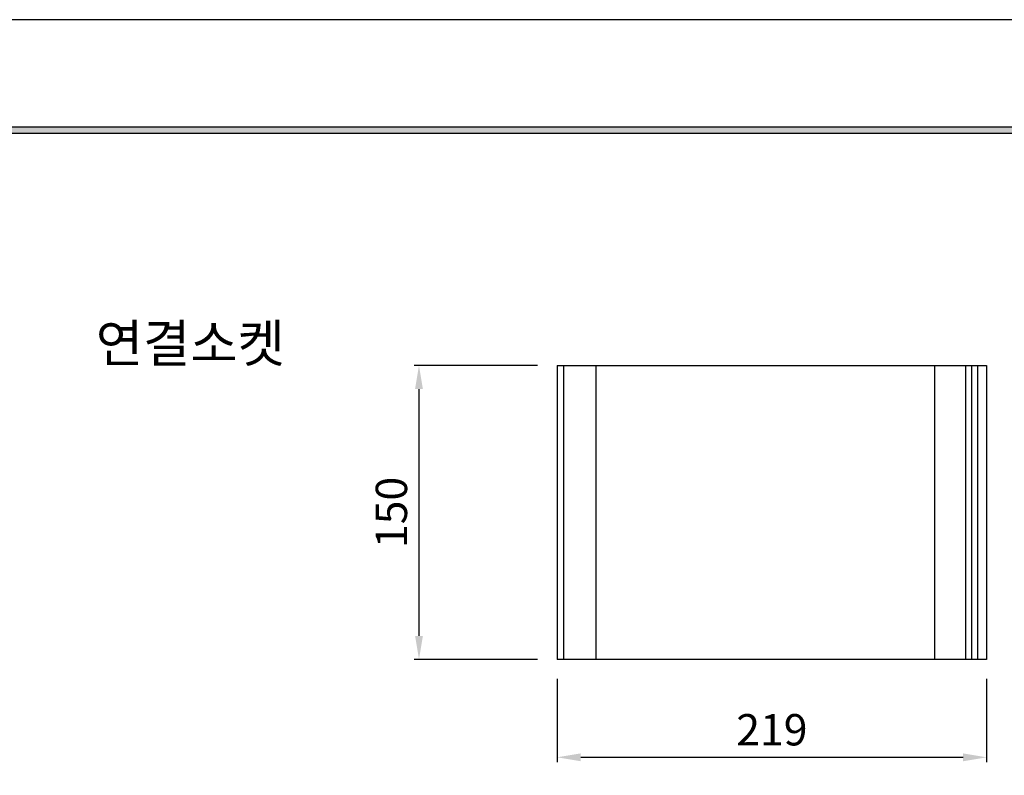
# Model space of a CAD drawing. Units: millimetres. Extents: x 39162 to 41152, y 6681 to 8087.
# Drawn here: x 40255 to 40757, y 7701 to 8087 of the extents above; entities that cross this region are included whole.
import ezdxf

# ---------------------------------------------------------------- set-up
doc = ezdxf.new("R2010")
doc.units = ezdxf.units.MM
doc.layers.add('7', color=7, linetype='Continuous')
doc.layers.add('Form-A3', color=60, linetype='Continuous')
doc.layers.add('Make2D$보임$선', color=7, linetype='Continuous', true_color=0x000000)
doc.layers.add('기본값', color=7, linetype='Continuous', true_color=0x000000)
doc.styles.get("Standard").update_dxf_attribs({"font": 'txt.shx', "bigfont": 'whgtxt.shx'})
doc.dimstyles.new('ISO-25', dxfattribs={"dimtxt": 2.5, "dimasz": 2.5, "dimexe": 1.25, "dimexo": 0.625, "dimtad": 1, "dimtxsty": 'Standard', "dimcen": 2.5, "dimadec": 0, "dimazin": 0, "dimtfac": 1, "dimtmove": 0, "dimatfit": 3, "dimfxl": 1, "dimarcsym": 0})

# ---------------------------------------------------------------- blocks, each defined once
blk = doc.blocks.new('도각')
at = {"color": 1}
blk.add_lwpolyline([(-12807.36, 2865.35), (-11966.36, 2865.35), (-11966.36, 3459.35), (-12807.36, 3459.35)], close=True, dxfattribs=at)
at = {"layer": 'Form-A3', "color": 7}
for points in [[(-12778.24, 3436.23), (-11995.48, 3436.23), (-11995.48, 2879.13), (-12778.24, 2879.13)], [(-12776.86, 3434.85), (-11996.86, 3434.85), (-11996.86, 2916.9), (-12776.86, 2916.9)]]:
    blk.add_lwpolyline(points, close=True, dxfattribs=at)
blk.add_solid([(-11995.48, 3436.23), (-11996.86, 3434.85), (-12778.24, 3436.23), (-12776.86, 3434.85)], dxfattribs=at)
blk = doc.blocks.new('*D214')
at = {"color": 7, "lineweight": -2}
for p, q in [((40519.31, 7910.01), (40456.32, 7910.01)), ((40458.82, 7898.01), (40458.82, 7772.01)), ((40519.31, 7760.01), (40456.32, 7760.01))]:
    blk.add_line(p, q, dxfattribs=at)
at = {"color": 7}
for points in [[(40460.82, 7898.01), (40456.82, 7898.01), (40458.82, 7910.01)], [(40456.82, 7772.01), (40460.82, 7772.01), (40458.82, 7760.01)]]:
    blk.add_solid(points, dxfattribs=at)
at = {"layer": 'Defpoints', "color": 0}
for p in [(40529.31, 7910.01), (40458.82, 7760.01), (40529.31, 7760.01)]:
    blk.add_point(p, dxfattribs=at)
at = {"color": 7, "insert": (40446.82, 7835.01), "char_height": 16, "attachment_point": 5, "rotation": 90}
blk.add_mtext('150', dxfattribs=at)
blk = doc.blocks.new('*D215')
at = {"color": 7, "lineweight": -2}
for p, q in [((40529.31, 7750.01), (40529.31, 7707.51)), ((40748.42, 7750.01), (40748.42, 7707.51)), ((40541.31, 7710.01), (40736.42, 7710.01))]:
    blk.add_line(p, q, dxfattribs=at)
at = {"color": 7}
for points in [[(40541.31, 7712.01), (40541.31, 7708.01), (40529.31, 7710.01)], [(40736.42, 7708.01), (40736.42, 7712.01), (40748.42, 7710.01)]]:
    blk.add_solid(points, dxfattribs=at)
at = {"layer": 'Defpoints', "color": 0}
for p in [(40529.31, 7760.01), (40748.42, 7760.01), (40748.42, 7710.01)]:
    blk.add_point(p, dxfattribs=at)
at = {"color": 7, "insert": (40638.86, 7722.01), "char_height": 16, "attachment_point": 5}
blk.add_mtext('219', dxfattribs=at)

msp = doc.modelspace()

# ---------------------------------------------------------------- linework, layer by layer
at = {"layer": 'Make2D$보임$선', "color": 7}
for points in [[(40529.31, 7910.01), (40529.31, 7864.5), (40529.31, 7818.98)], [(40529.31, 7910.01), (40529.31, 7910.01), (40529.32, 7910.01)], [(40529.32, 7910.01), (40529.45, 7910.01), (40529.59, 7910.01)], [(40529.59, 7910.01), (40529.7, 7910.01), (40529.81, 7910.01)], [(40529.81, 7910.01), (40529.84, 7910.01), (40529.86, 7910.01)], [(40529.86, 7910.01), (40529.87, 7910.01), (40529.88, 7910.01)], [(40529.88, 7910.01), (40529.92, 7910.01), (40529.96, 7910.01)], [(40529.96, 7910.01), (40530.03, 7910.01), (40530.11, 7910.01)], [(40530.11, 7910.01), (40530.16, 7910.01), (40530.22, 7910.01)], [(40530.22, 7910.01), (40530.33, 7910.01), (40530.45, 7910.01)], [(40530.45, 7910.01), (40530.57, 7910.01), (40530.69, 7910.01)], [(40530.69, 7910.01), (40530.75, 7910.01), (40530.81, 7910.01)], [(40530.81, 7910.01), (40530.99, 7910.01), (40531.16, 7910.01)], [(40531.16, 7910.01), (40531.5, 7910.01), (40531.83, 7910.01)], [(40531.83, 7910.01), (40531.95, 7910.01), (40532.07, 7910.01)], [(40532.07, 7910.01), (40532.13, 7910.01), (40532.2, 7910.01)], [(40532.2, 7910.01), (40532.26, 7910.01), (40532.31, 7910.01)], [(40532.31, 7910.01), (40532.43, 7910.01), (40532.54, 7910.01)], [(40532.54, 7910.01), (40532.58, 7910.01), (40532.61, 7910.01)], [(40532.61, 7910.01), (40532.69, 7910.01), (40532.76, 7910.01)], [(40532.76, 7910.01), (40532.78, 7910.01), (40532.81, 7910.01)], [(40532.81, 7910.01), (40532.82, 7910.01), (40532.83, 7910.01)], [(40532.83, 7910.01), (40532.87, 7910.01), (40532.91, 7910.01)], [(40532.91, 7910.01), (40533.23, 7910.01), (40533.55, 7910.01)], [(40533.55, 7910.01), (40533.67, 7910.01), (40533.79, 7910.01)], [(40533.79, 7910.01), (40534.19, 7910.01), (40534.6, 7910.01)], [(40534.6, 7910.01), (40534.8, 7910.01), (40535, 7910.01)], [(40535, 7910.01), (40535.57, 7910.01), (40536.14, 7910.01)], [(40536.14, 7910.01), (40536.42, 7910.01), (40536.7, 7910.01)], [(40536.7, 7910.01), (40537.42, 7910.01), (40538.15, 7910.01)], [(40538.15, 7910.01), (40538.5, 7910.01), (40538.86, 7910.01)], [(40538.86, 7910.01), (40539.73, 7910.01), (40540.6, 7910.01)], [(40540.6, 7910.01), (40541.02, 7910.01), (40541.45, 7910.01)], [(40541.45, 7910.01), (40542.45, 7910.01), (40543.44, 7910.01)], [(40543.44, 7910.01), (40543.93, 7910.01), (40544.42, 7910.01)], [(40544.42, 7910.01), (40546.05, 7910.01), (40547.67, 7910.01)], [(40547.67, 7910.01), (40547.7, 7910.01), (40547.72, 7910.01)], [(40547.72, 7910.01), (40547.73, 7910.01), (40547.73, 7910.01)], [(40547.73, 7910.01), (40548.2, 7910.01), (40548.66, 7910.01)], [(40548.66, 7910.01), (40548.75, 7910.01), (40548.84, 7910.01)], [(40548.84, 7910.01), (40549.05, 7910.01), (40549.26, 7910.01)], [(40549.26, 7910.01), (40549.27, 7910.01), (40549.28, 7910.01)], [(40549.28, 7910.01), (40566.69, 7910.01), (40584.11, 7910.01)], [(40584.11, 7910.01), (40600.78, 7910.01), (40617.46, 7910.01)], [(40617.46, 7910.01), (40622.75, 7910.01), (40628.04, 7910.01)], [(40628.04, 7910.01), (40628.94, 7910.01), (40629.84, 7910.01)], [(40629.84, 7910.01), (40632.38, 7910.01), (40634.92, 7910.01)], [(40634.92, 7910.01), (40635.62, 7910.01), (40636.32, 7910.01)], [(40636.32, 7910.01), (40636.49, 7910.01), (40636.67, 7910.01)], [(40636.67, 7910.01), (40653.17, 7910.01), (40669.67, 7910.01)], [(40669.67, 7910.01), (40678.38, 7910.01), (40687.09, 7910.01)], [(40687.09, 7910.01), (40704.5, 7910.01), (40721.92, 7910.01)], [(40721.92, 7910.01), (40721.94, 7910.01), (40721.96, 7910.01)], [(40721.96, 7910.01), (40721.97, 7910.01), (40721.98, 7910.01)], [(40721.98, 7910.01), (40722.17, 7910.01), (40722.35, 7910.01)], [(40722.35, 7910.01), (40722.45, 7910.01), (40722.54, 7910.01)], [(40722.54, 7910.01), (40723, 7910.01), (40723.46, 7910.01)], [(40723.46, 7910.01), (40723.47, 7910.01), (40723.47, 7910.01)], [(40723.47, 7910.01), (40723.5, 7910.01), (40723.52, 7910.01)], [(40723.52, 7910.01), (40724.61, 7910.01), (40725.69, 7910.01)], [(40725.69, 7910.01), (40726.23, 7910.01), (40726.77, 7910.01)], [(40726.77, 7910.01), (40727.26, 7910.01), (40727.75, 7910.01)], [(40727.75, 7910.01), (40729.62, 7910.01), (40731.49, 7910.01)], [(40731.49, 7910.01), (40731.91, 7910.01), (40732.34, 7910.01)], [(40732.34, 7910.01), (40733.06, 7910.01), (40733.79, 7910.01)], [(40733.79, 7910.01), (40734.14, 7910.01), (40734.5, 7910.01)], [(40734.5, 7910.01), (40735.07, 7910.01), (40735.64, 7910.01)], [(40735.64, 7910.01), (40735.92, 7910.01), (40736.19, 7910.01)], [(40736.19, 7910.01), (40736.6, 7910.01), (40737.01, 7910.01)], [(40737.01, 7910.01), (40737.21, 7910.01), (40737.41, 7910.01)], [(40737.41, 7910.01), (40737.63, 7910.01), (40737.86, 7910.01)], [(40737.86, 7910.01), (40737.86, 7910.01), (40737.86, 7910.01)], [(40737.86, 7910.01), (40737.9, 7910.01), (40737.93, 7910.01)], [(40737.93, 7910.01), (40738.01, 7910.01), (40738.08, 7910.01)], [(40738.08, 7910.01), (40738.12, 7910.01), (40738.16, 7910.01)], [(40738.16, 7910.01), (40738.27, 7910.01), (40738.38, 7910.01)], [(40738.38, 7910.01), (40738.44, 7910.01), (40738.5, 7910.01)], [(40738.5, 7910.01), (40738.56, 7910.01), (40738.62, 7910.01)], [(40738.62, 7910.01), (40738.75, 7910.01), (40738.87, 7910.01)], [(40738.87, 7910.01), (40738.87, 7910.01), (40738.87, 7910.01)], [(40738.87, 7910.01), (40738.99, 7910.01), (40739.12, 7910.01)], [(40739.12, 7910.01), (40739.2, 7910.01), (40739.28, 7910.01)], [(40739.28, 7910.01), (40739.33, 7910.01), (40739.37, 7910.01)], [(40739.37, 7910.01), (40739.45, 7910.01), (40739.53, 7910.01)], [(40739.53, 7910.01), (40739.58, 7910.01), (40739.62, 7910.01)], [(40739.62, 7910.01), (40739.66, 7910.01), (40739.71, 7910.01)], [(40739.71, 7910.01), (40739.79, 7910.01), (40739.87, 7910.01)], [(40739.87, 7910.01), (40739.87, 7910.01), (40739.88, 7910.01)], [(40739.88, 7910.01), (40740.06, 7910.01), (40740.24, 7910.01)], [(40740.24, 7910.01), (40740.35, 7910.01), (40740.47, 7910.01)], [(40740.47, 7910.01), (40740.52, 7910.01), (40740.58, 7910.01)], [(40740.58, 7910.01), (40740.66, 7910.01), (40740.73, 7910.01)], [(40740.73, 7910.01), (40740.77, 7910.01), (40740.81, 7910.01)], [(40740.81, 7910.01), (40740.82, 7910.01), (40740.83, 7910.01)], [(40740.83, 7910.01), (40740.85, 7910.01), (40740.88, 7910.01)], [(40740.88, 7910.01), (40740.88, 7910.01), (40740.88, 7910.01)], [(40740.88, 7910.01), (40740.91, 7910.01), (40740.95, 7910.01)], [(40740.95, 7910.01), (40741.02, 7910.01), (40741.1, 7910.01)], [(40741.1, 7910.01), (40741.13, 7910.01), (40741.17, 7910.01)], [(40741.17, 7910.01), (40741.28, 7910.01), (40741.4, 7910.01)], [(40741.4, 7910.01), (40741.45, 7910.01), (40741.51, 7910.01)], [(40741.51, 7910.01), (40741.58, 7910.01), (40741.64, 7910.01)], [(40741.64, 7910.01), (40741.76, 7910.01), (40741.88, 7910.01)], [(40741.88, 7910.01), (40741.88, 7910.01), (40741.89, 7910.01)], [(40741.89, 7910.01), (40742.01, 7910.01), (40742.14, 7910.01)], [(40742.14, 7910.01), (40742.22, 7910.01), (40742.3, 7910.01)], [(40742.3, 7910.01), (40742.34, 7910.01), (40742.39, 7910.01)], [(40742.39, 7910.01), (40742.47, 7910.01), (40742.55, 7910.01)], [(40742.55, 7910.01), (40742.59, 7910.01), (40742.64, 7910.01)], [(40742.64, 7910.01), (40742.68, 7910.01), (40742.72, 7910.01)], [(40742.72, 7910.01), (40742.81, 7910.01), (40742.89, 7910.01)], [(40742.89, 7910.01), (40742.89, 7910.01), (40742.89, 7910.01)], [(40742.89, 7910.01), (40743.08, 7910.01), (40743.26, 7910.01)], [(40743.26, 7910.01), (40743.37, 7910.01), (40743.48, 7910.01)], [(40743.48, 7910.01), (40743.54, 7910.01), (40743.6, 7910.01)], [(40743.6, 7910.01), (40743.67, 7910.01), (40743.75, 7910.01)], [(40743.75, 7910.01), (40743.78, 7910.01), (40743.82, 7910.01)], [(40743.82, 7910.01), (40743.84, 7910.01), (40743.85, 7910.01)], [(40743.85, 7910.01), (40743.87, 7910.01), (40743.89, 7910.01)], [(40743.89, 7910.01), (40743.94, 7910.01), (40743.98, 7910.01)], [(40743.98, 7910.01), (40744.19, 7910.01), (40744.4, 7910.01)], [(40744.4, 7910.01), (40744.41, 7910.01), (40744.42, 7910.01)], [(40744.42, 7910.01), (40745.15, 7910.01), (40745.88, 7910.01)], [(40745.88, 7910.01), (40746.32, 7910.01), (40746.77, 7910.01)], [(40746.77, 7910.01), (40747.01, 7910.01), (40747.24, 7910.01)], [(40747.24, 7910.01), (40747.53, 7910.01), (40747.83, 7910.01)], [(40747.83, 7910.01), (40747.98, 7910.01), (40748.14, 7910.01)], [(40748.14, 7910.01), (40748.18, 7910.01), (40748.23, 7910.01)], [(40748.23, 7910.01), (40748.33, 7910.01), (40748.42, 7910.01)], [(40748.42, 7910.01), (40748.42, 7864.5), (40748.42, 7818.98)], [(40529.31, 7818.98), (40529.31, 7789.5), (40529.31, 7760.01)], [(40748.42, 7818.98), (40748.42, 7789.5), (40748.42, 7760.01)], [(40529.43, 7760.01), (40529.37, 7760.01), (40529.31, 7760.01)], [(40529.59, 7760.01), (40529.51, 7760.01), (40529.43, 7760.01)], [(40529.81, 7760.01), (40529.7, 7760.01), (40529.59, 7760.01)], [(40529.85, 7760.01), (40529.83, 7760.01), (40529.81, 7760.01)], [(40529.88, 7760.01), (40529.87, 7760.01), (40529.85, 7760.01)], [(40529.98, 7760.01), (40529.93, 7760.01), (40529.88, 7760.01)], [(40530.11, 7760.01), (40530.04, 7760.01), (40529.98, 7760.01)], [(40530.25, 7760.01), (40530.18, 7760.01), (40530.11, 7760.01)], [(40530.45, 7760.01), (40530.35, 7760.01), (40530.25, 7760.01)], [(40530.66, 7760.01), (40530.55, 7760.01), (40530.45, 7760.01)], [(40530.81, 7760.01), (40530.73, 7760.01), (40530.66, 7760.01)], [(40531.25, 7760.01), (40531.03, 7760.01), (40530.81, 7760.01)], [(40531.83, 7760.01), (40531.54, 7760.01), (40531.25, 7760.01)], [(40532.04, 7760.01), (40531.94, 7760.01), (40531.83, 7760.01)], [(40532.2, 7760.01), (40532.12, 7760.01), (40532.04, 7760.01)], [(40532.34, 7760.01), (40532.27, 7760.01), (40532.2, 7760.01)], [(40532.54, 7760.01), (40532.44, 7760.01), (40532.34, 7760.01)], [(40532.63, 7760.01), (40532.58, 7760.01), (40532.54, 7760.01)], [(40532.76, 7760.01), (40532.7, 7760.01), (40532.63, 7760.01)], [(40532.8, 7760.01), (40532.78, 7760.01), (40532.76, 7760.01)], [(40532.83, 7760.01), (40532.81, 7760.01), (40532.8, 7760.01)], [(40532.88, 7760.01), (40532.86, 7760.01), (40532.83, 7760.01)], [(40533.63, 7760.01), (40533.26, 7760.01), (40532.88, 7760.01)], [(40533.79, 7760.01), (40533.71, 7760.01), (40533.63, 7760.01)], [(40534.05, 7760.01), (40533.92, 7760.01), (40533.79, 7760.01)], [(40535, 7760.01), (40534.52, 7760.01), (40534.05, 7760.01)], [(40535.36, 7760.01), (40535.18, 7760.01), (40535, 7760.01)], [(40536.7, 7760.01), (40536.03, 7760.01), (40535.36, 7760.01)], [(40537.16, 7760.01), (40536.93, 7760.01), (40536.7, 7760.01)], [(40538.86, 7760.01), (40538.01, 7760.01), (40537.16, 7760.01)], [(40539.41, 7760.01), (40539.13, 7760.01), (40538.86, 7760.01)], [(40541.45, 7760.01), (40540.43, 7760.01), (40539.41, 7760.01)], [(40542.08, 7760.01), (40541.76, 7760.01), (40541.45, 7760.01)], [(40544.42, 7760.01), (40543.25, 7760.01), (40542.08, 7760.01)], [(40545.12, 7760.01), (40544.77, 7760.01), (40544.42, 7760.01)], [(40546.53, 7760.01), (40545.82, 7760.01), (40545.12, 7760.01)], [(40547.72, 7760.01), (40547.12, 7760.01), (40546.53, 7760.01)], [(40548.06, 7760.01), (40547.89, 7760.01), (40547.72, 7760.01)], [(40548.66, 7760.01), (40548.36, 7760.01), (40548.06, 7760.01)], [(40548.78, 7760.01), (40548.72, 7760.01), (40548.66, 7760.01)], [(40549.26, 7760.01), (40549.02, 7760.01), (40548.78, 7760.01)], [(40549.28, 7760.01), (40549.27, 7760.01), (40549.26, 7760.01)], [(40554.93, 7760.01), (40552.11, 7760.01), (40549.28, 7760.01)], [(40584.11, 7760.01), (40569.52, 7760.01), (40554.93, 7760.01)], [(40613.28, 7760.01), (40598.69, 7760.01), (40584.11, 7760.01)], [(40628.04, 7760.01), (40620.66, 7760.01), (40613.28, 7760.01)], [(40629.84, 7760.01), (40628.94, 7760.01), (40628.04, 7760.01)], [(40634.92, 7760.01), (40632.38, 7760.01), (40629.84, 7760.01)], [(40636.32, 7760.01), (40635.62, 7760.01), (40634.92, 7760.01)], [(40636.67, 7760.01), (40636.49, 7760.01), (40636.32, 7760.01)], [(40665.49, 7760.01), (40651.08, 7760.01), (40636.67, 7760.01)], [(40687.09, 7760.01), (40676.29, 7760.01), (40665.49, 7760.01)], [(40719.49, 7760.01), (40703.29, 7760.01), (40687.09, 7760.01)], [(40721.92, 7760.01), (40720.7, 7760.01), (40719.49, 7760.01)], [(40721.93, 7760.01), (40721.92, 7760.01), (40721.92, 7760.01)], [(40721.98, 7760.01), (40721.96, 7760.01), (40721.93, 7760.01)], [(40722.1, 7760.01), (40722.04, 7760.01), (40721.98, 7760.01)], [(40722.54, 7760.01), (40722.32, 7760.01), (40722.1, 7760.01)], [(40722.74, 7760.01), (40722.64, 7760.01), (40722.54, 7760.01)], [(40723.13, 7760.01), (40722.94, 7760.01), (40722.74, 7760.01)], [(40723.47, 7760.01), (40723.3, 7760.01), (40723.13, 7760.01)], [(40724.67, 7760.01), (40724.07, 7760.01), (40723.47, 7760.01)], [(40726.77, 7760.01), (40725.72, 7760.01), (40724.67, 7760.01)], [(40727.41, 7760.01), (40727.09, 7760.01), (40726.77, 7760.01)], [(40731.79, 7760.01), (40729.6, 7760.01), (40727.41, 7760.01)], [(40732.34, 7760.01), (40732.06, 7760.01), (40731.79, 7760.01)], [(40732.8, 7760.01), (40732.57, 7760.01), (40732.34, 7760.01)], [(40734.5, 7760.01), (40733.65, 7760.01), (40732.8, 7760.01)], [(40734.86, 7760.01), (40734.68, 7760.01), (40734.5, 7760.01)], [(40736.19, 7760.01), (40735.53, 7760.01), (40734.86, 7760.01)], [(40736.45, 7760.01), (40736.32, 7760.01), (40736.19, 7760.01)], [(40737.41, 7760.01), (40736.93, 7760.01), (40736.45, 7760.01)], [(40737.56, 7760.01), (40737.48, 7760.01), (40737.41, 7760.01)], [(40737.86, 7760.01), (40737.71, 7760.01), (40737.56, 7760.01)], [(40737.89, 7760.01), (40737.88, 7760.01), (40737.86, 7760.01)], [(40737.93, 7760.01), (40737.91, 7760.01), (40737.89, 7760.01)], [(40738.06, 7760.01), (40738, 7760.01), (40737.93, 7760.01)], [(40738.16, 7760.01), (40738.11, 7760.01), (40738.06, 7760.01)], [(40738.35, 7760.01), (40738.25, 7760.01), (40738.16, 7760.01)], [(40738.5, 7760.01), (40738.42, 7760.01), (40738.35, 7760.01)], [(40738.73, 7760.01), (40738.62, 7760.01), (40738.5, 7760.01)], [(40738.87, 7760.01), (40738.8, 7760.01), (40738.73, 7760.01)], [(40738.97, 7760.01), (40738.92, 7760.01), (40738.87, 7760.01)], [(40739.12, 7760.01), (40739.05, 7760.01), (40738.97, 7760.01)], [(40739.26, 7760.01), (40739.19, 7760.01), (40739.12, 7760.01)], [(40739.37, 7760.01), (40739.32, 7760.01), (40739.26, 7760.01)], [(40739.51, 7760.01), (40739.44, 7760.01), (40739.37, 7760.01)], [(40739.62, 7760.01), (40739.57, 7760.01), (40739.51, 7760.01)], [(40739.78, 7760.01), (40739.7, 7760.01), (40739.62, 7760.01)], [(40739.87, 7760.01), (40739.83, 7760.01), (40739.78, 7760.01)], [(40740.03, 7760.01), (40739.95, 7760.01), (40739.87, 7760.01)], [(40740.24, 7760.01), (40740.14, 7760.01), (40740.03, 7760.01)], [(40740.44, 7760.01), (40740.34, 7760.01), (40740.24, 7760.01)], [(40740.58, 7760.01), (40740.51, 7760.01), (40740.44, 7760.01)], [(40740.71, 7760.01), (40740.65, 7760.01), (40740.58, 7760.01)], [(40740.81, 7760.01), (40740.76, 7760.01), (40740.71, 7760.01)], [(40740.85, 7760.01), (40740.83, 7760.01), (40740.81, 7760.01)], [(40740.88, 7760.01), (40740.87, 7760.01), (40740.85, 7760.01)], [(40740.91, 7760.01), (40740.89, 7760.01), (40740.88, 7760.01)], [(40740.95, 7760.01), (40740.93, 7760.01), (40740.91, 7760.01)], [(40741.08, 7760.01), (40741.01, 7760.01), (40740.95, 7760.01)], [(40741.17, 7760.01), (40741.12, 7760.01), (40741.08, 7760.01)], [(40741.37, 7760.01), (40741.27, 7760.01), (40741.17, 7760.01)], [(40741.51, 7760.01), (40741.44, 7760.01), (40741.37, 7760.01)], [(40741.75, 7760.01), (40741.63, 7760.01), (40741.51, 7760.01)], [(40741.88, 7760.01), (40741.82, 7760.01), (40741.75, 7760.01)], [(40741.99, 7760.01), (40741.94, 7760.01), (40741.88, 7760.01)], [(40742.14, 7760.01), (40742.06, 7760.01), (40741.99, 7760.01)], [(40742.28, 7760.01), (40742.21, 7760.01), (40742.14, 7760.01)], [(40742.39, 7760.01), (40742.33, 7760.01), (40742.28, 7760.01)], [(40742.53, 7760.01), (40742.46, 7760.01), (40742.39, 7760.01)], [(40742.64, 7760.01), (40742.58, 7760.01), (40742.53, 7760.01)], [(40742.8, 7760.01), (40742.72, 7760.01), (40742.64, 7760.01)], [(40742.89, 7760.01), (40742.84, 7760.01), (40742.8, 7760.01)], [(40743.05, 7760.01), (40742.97, 7760.01), (40742.89, 7760.01)], [(40743.26, 7760.01), (40743.15, 7760.01), (40743.05, 7760.01)], [(40743.45, 7760.01), (40743.36, 7760.01), (40743.26, 7760.01)], [(40743.6, 7760.01), (40743.53, 7760.01), (40743.45, 7760.01)], [(40743.73, 7760.01), (40743.66, 7760.01), (40743.6, 7760.01)], [(40743.82, 7760.01), (40743.78, 7760.01), (40743.73, 7760.01)], [(40743.87, 7760.01), (40743.85, 7760.01), (40743.82, 7760.01)], [(40743.89, 7760.01), (40743.88, 7760.01), (40743.87, 7760.01)], [(40744.17, 7760.01), (40744.03, 7760.01), (40743.89, 7760.01)], [(40744.4, 7760.01), (40744.28, 7760.01), (40744.17, 7760.01)], [(40745.03, 7760.01), (40744.71, 7760.01), (40744.4, 7760.01)], [(40745.88, 7760.01), (40745.45, 7760.01), (40745.03, 7760.01)], [(40746.66, 7760.01), (40746.27, 7760.01), (40745.88, 7760.01)], [(40747.24, 7760.01), (40746.95, 7760.01), (40746.66, 7760.01)], [(40747.75, 7760.01), (40747.5, 7760.01), (40747.24, 7760.01)], [(40748.14, 7760.01), (40747.95, 7760.01), (40747.75, 7760.01)], [(40748.32, 7760.01), (40748.23, 7760.01), (40748.14, 7760.01)], [(40748.42, 7760.01), (40748.37, 7760.01), (40748.32, 7760.01)]]:
    msp.add_open_spline(points, degree=2, dxfattribs=at)
at = {"layer": '기본값', "color": 7}
for points in [[(40532.76, 7760.01), (40532.76, 7910.01)], [(40549.19, 7760.01), (40549.19, 7910.01)], [(40721.98, 7760.01), (40721.98, 7910.01)], [(40737.86, 7760.01), (40737.86, 7910.01)], [(40740.88, 7760.01), (40740.88, 7910.01)], [(40743.89, 7760.01), (40743.89, 7910.01)]]:
    msp.add_lwpolyline(points, dxfattribs=at)

# ---------------------------------------------------------------- block references
at = {"layer": '7', "xscale": 2.36588470272, "yscale": 2.36588470272, "zscale": 2.36588470272}
msp.add_blockref('도각', (69462.72, -97.89), dxfattribs=at)
msp.add_blockref('도각', (69462.72, -97.89), dxfattribs=at)
msp.add_blockref('도각', (69462.72, -97.89), dxfattribs=at)

# ---------------------------------------------------------------- texts
at = {"color": 1, "insert": (40390.33, 7930.91), "char_height": 19.2, "width": 275.3603, "attachment_point": 3}
msp.add_mtext('{\\f굴림|b0|i0|c129|p50;\\C256;연결소켓}', dxfattribs=at)

# ---------------------------------------------------------------- dimensions: what is measured, and where the dimension line sits
at = {"color": 7}
dim = msp.add_linear_dim(base=(40458.82, 7760.01), p1=(40529.31, 7910.01), p2=(40529.31, 7760.01), angle=90, dimstyle='ISO-25', override={"dimscale": 2, "dimtxt": 8, "dimasz": 6, "dimexo": 5, "dimgap": 2, "dimdec": 0, "dimclrd": 7, "dimclre": 7, "dimclrt": 7, "dimtdec": 0, "dimfxl": 0.5}, dxfattribs=at)
dim.commit()
dim.dimension.update_dxf_attribs({"geometry": '*D214', "text_midpoint": (40446.82, 7835.01)})
dim = msp.add_linear_dim(base=(40748.42, 7710.01), p1=(40529.31, 7760.01), p2=(40748.42, 7760.01), dimstyle='ISO-25', override={"dimscale": 2, "dimtxt": 8, "dimasz": 6, "dimexo": 5, "dimgap": 2, "dimdec": 0, "dimclrd": 7, "dimclre": 7, "dimclrt": 7, "dimtdec": 0, "dimfxl": 0.5}, dxfattribs=at)
dim.commit()
dim.dimension.update_dxf_attribs({"geometry": '*D215', "text_midpoint": (40638.86, 7722.01)})

doc.saveas('drawing.dxf')
